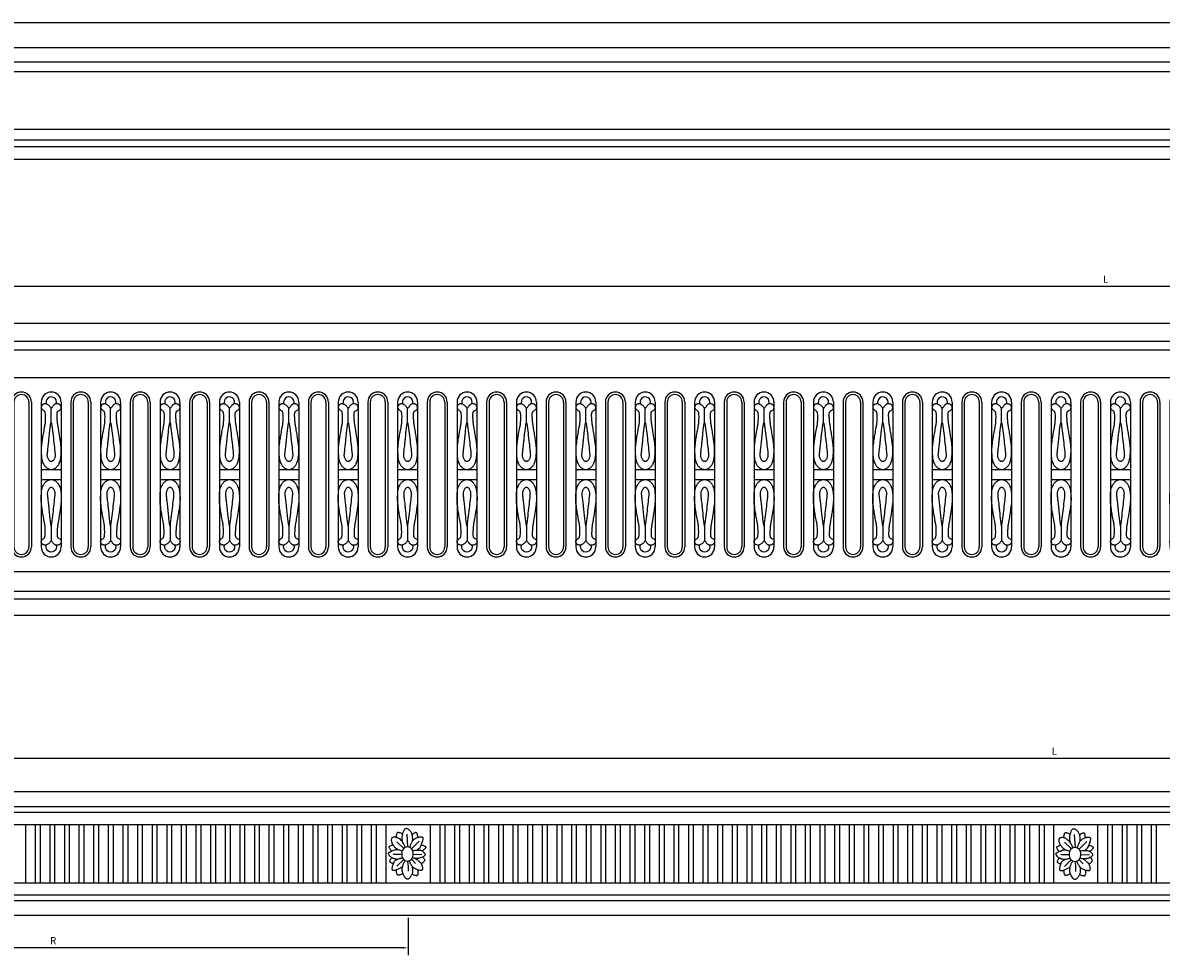
# Model space of a CAD drawing. Units: millimetres. Extents: x 1921 to 2153, y 810 to 930.
# Drawn here: x 2072 to 2101, y 906 to 930 of the extents above; entities that cross this region are included whole.
import ezdxf

# ---------------------------------------------------------------- set-up
doc = ezdxf.new("R2010")
doc.units = ezdxf.units.MM
doc.layers.add('DIMENSIONS', color=7, linetype='Continuous')
doc.layers.add('PART', color=7, linetype='Continuous')
doc.styles.add('ROMANS', font='TXT')
doc.styles.get("Standard").update_dxf_attribs({"font": 'arial.ttf'})
doc.dimstyles.new('BALMER1', dxfattribs={"dimscale": 0, "dimtxt": 0.18, "dimasz": 0.125, "dimexe": 0.1875, "dimexo": 0.0625, "dimgap": 0.09375, "dimtad": 1, "dimdec": 4, "dimlfac": -1, "dimzin": 0, "dimdsep": 46, "dimlunit": 4, "dimtxsty": 'Standard', "dimcen": 0.09375, "dimclrd": 256, "dimclre": 256, "dimclrt": 256, "dimadec": 0, "dimazin": 0, "dimtfac": 1, "dimtdec": 4, "dimtofl": 0, "dimtmove": 2, "dimatfit": 3, "dimfxl": 1, "dimtolj": 1, "dimtzin": 0, "dimarcsym": 0})

# ---------------------------------------------------------------- blocks, each defined once
blk = doc.blocks.new('*D10')
at = {"linetype": 'ByBlock', "transparency": 16777216}
for p, q in [((-1022.789, 549.18), (-1022.789, 550.238)), ((-933.664, 550.05), (-1022.664, 550.05)), ((-933.539, 549.18), (-933.539, 550.238))]:
    blk.add_line(p, q, dxfattribs=at)
for points in [[(-1022.664, 550.071), (-1022.664, 550.029), (-1022.789, 550.05)], [(-933.664, 550.071), (-933.664, 550.029), (-933.539, 550.05)]]:
    blk.add_solid(points, dxfattribs=at)
at = {"layer": 'DEFPOINTS', "color": 0, "linetype": 'ByBlock', "transparency": 16777216}
for p in [(-1022.789, 550.05), (-1022.789, 549.118), (-933.539, 549.118)]:
    blk.add_point(p, dxfattribs=at)
at = {"linetype": 'ByBlock', "transparency": 16777216, "style": 'ROMANS'}
blk.add_text('L', height=0.18, dxfattribs=at).set_placement((-978.224, 550.144))
blk = doc.blocks.new('BALMERREPEATH302A')
at = {"layer": 'PART'}
for p, q in [((0, 1.186), (0, 1.562)), ((-0.254, 0), (0.254, 0))]:
    blk.add_line(p, q, dxfattribs=at)
at = {"layer": 'PART', "flags": 128}
for points in [[(-0.007, 1.569, -0.073346), (-0.026, 1.593, 0.06433), (-0.047, 1.62, 0.052126), (-0.071, 1.64, 0.043849), (-0.102, 1.657, 0.055744), (-0.139, 1.668, 0.069061), (-0.17, 1.669, 0.032613), (-0.189, 1.666, 0.049554), (-0.202, 1.662, 0.048688), (-0.216, 1.653, 0.050205), (-0.229, 1.643, 0.049111), (-0.239, 1.63, 0.041453), (-0.247, 1.613, 0.048678), (-0.253, 1.595, 0.055088), (-0.254, 1.579, 0.066862), (-0.251, 1.56, 0.108659), (-0.245, 1.55, 0.015798), (-0.24, 1.544, 0.005002), (-0.223, 1.528, 0.031213), (-0.192, 1.501, -0.050338), (-0.173, 1.484, -0.113487), (-0.164, 1.468, -0.04553), (-0.156, 1.422, -0.016476), (-0.151, 1.355, -0.016817), (-0.152, 1.29, -0.007367), (-0.156, 1.201, -0.017173), (-0.16, 1.163, -0.017189), (-0.176, 1.069, 0.010042), (-0.206, 0.909, 0.003835), (-0.23, 0.762, 0.005233), (-0.245, 0.654, 0.023691), (-0.254, 0.544, 0.017667), (-0.253, 0.397, 0.016686), (-0.249, 0.328, 0.018231), (-0.24, 0.266, 0.035529), (-0.222, 0.196, 0.044521), (-0.199, 0.143, 0.023567), (-0.18, 0.112, 0.028664), (-0.162, 0.088, 0.028011), (-0.14, 0.064, 0.025938), (-0.113, 0.042, 0.03842), (-0.086, 0.024, 0.034435), (-0.054, 0.01, 0.051696), (-0.023, 0.002, 0.053053), (0.009, 0, 0.04962), (0.04, 0.005, 0.048516), (0.071, 0.017, 0.031043), (0.102, 0.035, 0.035915), (0.127, 0.054, 0.025724), (0.153, 0.078, 0.028328), (0.174, 0.103, 0.027791), (0.19, 0.129, 0.024587), (0.206, 0.16, 0.038207), (0.225, 0.212, 0.028063), (0.241, 0.285, 0.015908), (0.249, 0.349, 0.016077), (0.254, 0.414, 0.019306), (0.253, 0.557, 0.024151), (0.242, 0.671, 0.002244), (0.225, 0.788, 0.001888), (0.203, 0.927, 0.003722), (0.177, 1.084, -0.00629), (0.162, 1.177, -0.015716), (0.158, 1.206, -0.004535), (0.151, 1.305, -0.021268), (0.148, 1.401, -0.046299), (0.153, 1.444, -0.040527), (0.158, 1.462, -0.06047), (0.164, 1.474, -0.041932), (0.17, 1.48, -0.015315), (0.186, 1.495, -0.107769), (0.218, 1.514, 0.141759), (0.241, 1.529, 0.069902), (0.25, 1.543, 0.070885), (0.254, 1.558, 0.045813), (0.255, 1.575, 0.047355), (0.253, 1.592, 0.036818), (0.247, 1.61, 0.039733), (0.239, 1.625, 0.047705), (0.231, 1.636, 0.032923), (0.217, 1.65, 0.076597), (0.19, 1.667, 0.075385), (0.159, 1.675, 0.029772), (0.139, 1.676, 0.045888), (0.127, 1.674, 0.039996), (0.109, 1.669, 0.046514), (0.095, 1.662, 0.038397), (0.076, 1.648, 0.054118), (0.064, 1.636, 0.009953), (0.052, 1.62, -0.00702), (0.036, 1.598, -0.004739), (0.018, 1.575, -0.012743), (0.012, 1.567, -0.109615), (0.006, 1.562, -0.191281), (0.001, 1.562, -0.086017), (0, 1.563, -0.018691)], [(0, 1.186, -0.277722), (0.008, 1.175, -0.006963), (0.069, 0.677, -0.000475), (0.093, 0.453, -0.003448), (0.096, 0.422, -0.006604), (0.098, 0.392, -0.005816), (0.1, 0.358, -0.051921), (0.098, 0.332, -0.034662), (0.089, 0.294, -0.054705), (0.075, 0.261, -0.054462), (0.053, 0.232, -0.028574), (0.039, 0.218, -0.040414), (0.028, 0.21, -0.060804), (0.013, 0.203, -0.074874), (0, 0.201, -0.077282), (-0.012, 0.203, -0.063833), (-0.027, 0.209, -0.04238), (-0.038, 0.217, -0.030142), (-0.052, 0.231, -0.052895), (-0.072, 0.26, -0.050416), (-0.088, 0.294, -0.032938), (-0.098, 0.333, -0.050539), (-0.1, 0.359, -0.00902), (-0.099, 0.395, -0.011953), (-0.096, 0.423, -0.005893), (-0.084, 0.533, 0.004513), (-0.067, 0.677, 0.003481), (-0.057, 0.777, -0.002229), (-0.042, 0.933, -0.015693), (-0.009, 1.181, -0.470532)]]:
    blk.add_lwpolyline(points, format="xyb", close=True, dxfattribs=at)
at = {"layer": 'PART'}
blk.add_arc((0, 1.717), 0.132, 341.0243, 204.3493, dxfattribs=at)
blk = doc.blocks.new('BALMERREPEATH302')
at = {"layer": 'PART'}
for p, q in [((0, 4.316), (0, 0.626)), ((0.063, 4.316), (0.063, 0.626)), ((0.445, 4.316), (0.445, 0.626)), ((0.508, 4.316), (0.508, 0.626)), ((0.758, 4.316), (0.758, 0.626)), ((1.267, 4.316), (1.267, 0.626))]:
    blk.add_line(p, q, dxfattribs=at)
for centre, radius, start, end in [((0.254, 4.316), 0.254, 0, 180), ((0.254, 4.316), 0.191, 0, 180), ((1.013, 4.316), 0.254, 0, 180), ((0.254, 0.626), 0.254, 180, 0), ((0.254, 0.626), 0.191, 180, 0), ((1.013, 0.626), 0.254, 180, 0)]:
    blk.add_arc(centre, radius, start, end, dxfattribs=at)
blk.add_blockref('BALMERREPEATH302A', (1.013, 2.598), dxfattribs=at)
at = {"layer": 'PART', "xscale": -1, "rotation": 180}
blk.add_blockref('BALMERREPEATH302A', (1.013, 2.344), dxfattribs=at)
blk = doc.blocks.new('*D62')
at = {"linetype": 'ByBlock', "transparency": 16777216}
for p, q in [((-1023.085, 544.89), (-1023.085, 545.863)), ((-1022.96, 545.676), (-935.988, 545.676)), ((-935.863, 544.89), (-935.863, 545.863))]:
    blk.add_line(p, q, dxfattribs=at)
for points in [[(-1022.96, 545.697), (-1022.96, 545.655), (-1023.085, 545.676)], [(-935.988, 545.697), (-935.988, 545.655), (-935.863, 545.676)]]:
    blk.add_solid(points, dxfattribs=at)
at = {"layer": 'DEFPOINTS', "color": 0, "linetype": 'ByBlock', "transparency": 16777216}
for p in [(-935.863, 545.676), (-1023.085, 544.828), (-935.863, 544.828)]:
    blk.add_point(p, dxfattribs=at)
at = {"linetype": 'ByBlock', "transparency": 16777216, "style": 'ROMANS'}
blk.add_text('L', height=0.18, dxfattribs=at).set_placement((-979.534, 545.769))
blk = doc.blocks.new('*D65')
at = {"linetype": 'ByBlock', "transparency": 16777216}
for p, q in [((-1014.037, 541.618), (-1014.037, 540.663)), ((-995.926, 541.618), (-995.926, 540.663)), ((-996.051, 540.851), (-1013.912, 540.851))]:
    blk.add_line(p, q, dxfattribs=at)
for points in [[(-1013.912, 540.872), (-1013.912, 540.83), (-1014.037, 540.851)], [(-996.051, 540.872), (-996.051, 540.83), (-995.926, 540.851)]]:
    blk.add_solid(points, dxfattribs=at)
at = {"layer": 'DEFPOINTS', "color": 0, "linetype": 'ByBlock', "transparency": 16777216}
for p in [(-1014.037, 541.68), (-995.926, 541.68), (-1014.037, 540.851)]:
    blk.add_point(p, dxfattribs=at)
at = {"linetype": 'ByBlock', "transparency": 16777216, "style": 'ROMANS'}
blk.add_text('R', height=0.18, dxfattribs=at).set_placement((-1005.041, 540.944))
blk = doc.blocks.new('BALMERREPEATM550')
at = {"layer": 'PART'}
for p, q in [((0.558, 0.905), (0.539, 1.235)), ((0.458, 0.871), (0.279, 1.036)), ((0.651, 0.86), (0.849, 1.055)), ((0.649, 0.592), (0.753, 0.488)), ((0.695, 0.718), (0.914, 0.723))]:
    blk.add_line(p, q, dxfattribs=at)
at = {"layer": 'PART', "extrusion": (0, 0, -1), "flags": 128}
for points in [[(-0.295, 0.844, 0.033678), (-0.246, 0.881, 0.051338), (-0.218, 0.911, 0.01523), (-0.173, 0.974, 0.053935), (-0.163, 0.994, 0.023901), (-0.155, 1.019, 0.024014), (-0.149, 1.044, 0.033039), (-0.146, 1.068, 0.025614), (-0.146, 1.099, 0.076744), (-0.152, 1.126, 0.099666), (-0.163, 1.144, 0.113429), (-0.181, 1.156, 0.084867), (-0.208, 1.161, 0.034225), (-0.238, 1.16, 0.038691), (-0.265, 1.154, 0.026181), (-0.292, 1.145, 0.027906), (-0.316, 1.134, 0.054214), (-0.353, 1.109, 0.041661), (-0.393, 1.069, 0.026949), (-0.411, 1.045, 0.01111), (-0.45, 0.985, 0.041267), (-0.468, 0.949, 0.026202), (-0.488, 0.89)], [(-0.268, 1.153, 0.040176), (-0.269, 1.196, 0.047533), (-0.275, 1.232, 0.008137), (-0.283, 1.255, 0.035411), (-0.285, 1.26, 0.080158), (-0.292, 1.271, 0.093487), (-0.301, 1.277, 0.080725), (-0.312, 1.28, 0.068622), (-0.325, 1.28, 0.025748), (-0.331, 1.278, 0.005951), (-0.356, 1.271, 0.040977), (-0.39, 1.257, 0.033626), (-0.428, 1.235)], [(-0.447, 0.99, 0.048023), (-0.422, 1.057, 0.065553), (-0.414, 1.109, 0.005315), (-0.415, 1.159, 0.03153), (-0.415, 1.167, 0.011722), (-0.42, 1.197, 0.010461), (-0.427, 1.23, 0.01336), (-0.435, 1.261, 0.010302), (-0.448, 1.3, 0.038376), (-0.462, 1.335, 0.048916), (-0.478, 1.36, 0.050397), (-0.488, 1.369, 0.05404), (-0.499, 1.377, 0.076927), (-0.508, 1.38, 0.05479), (-0.523, 1.381, 0.102047), (-0.545, 1.375, 0.060629), (-0.578, 1.354, 0.033163), (-0.606, 1.327, 0.04273), (-0.625, 1.303, 0.029725), (-0.641, 1.275, 0.031262), (-0.653, 1.246, 0.040117), (-0.665, 1.196, 0.029024), (-0.673, 1.125, 0.018004), (-0.674, 1.077, 0.063859), (-0.672, 1.063, 0.025761), (-0.666, 1.045, 0.011534), (-0.65, 1.007, 0.013283), (-0.638, 0.983, -0.009735), (-0.622, 0.95, -0.053421), (-0.615, 0.93, -0.028563), (-0.608, 0.89)], [(-0.662, 1.212, 0.03842), (-0.693, 1.243, 0.044702), (-0.724, 1.264, 0.007912), (-0.745, 1.275, 0.035209), (-0.75, 1.278, 0.090308), (-0.762, 1.279, 0.113452), (-0.771, 1.277, 0.097755), (-0.779, 1.271, 0.075744), (-0.786, 1.26, 0.024893), (-0.788, 1.254, 0.005744), (-0.795, 1.23, 0.038638), (-0.803, 1.193, 0.03214), (-0.806, 1.148)], [(-0.672, 1.065, 0.022483), (-0.711, 1.097, 0.040179), (-0.734, 1.112, 0.008981), (-0.798, 1.144, 0.030512), (-0.817, 1.152, 0.017151), (-0.84, 1.159, 0.017148), (-0.864, 1.164, 0.035374), (-0.884, 1.167, 0.032247), (-0.905, 1.166, 0.087213), (-0.921, 1.162, 0.102293), (-0.933, 1.154, 0.109894), (-0.94, 1.142, 0.085976), (-0.942, 1.124, 0.040222), (-0.938, 1.092, 0.022417), (-0.924, 1.035, 0.008074), (-0.907, 0.984, 0.0114), (-0.894, 0.947, 0.031258), (-0.883, 0.925, 0.014533), (-0.856, 0.878, 0.086184), (-0.837, 0.856, 0.049913), (-0.795, 0.829)], [(-0.152, 0.801, 0.045765), (-0.124, 0.828, 0.050876), (-0.105, 0.857, 0.026823), (-0.086, 0.895, 0.132357), (-0.085, 0.904, 0.083494), (-0.088, 0.915, 0.094338), (-0.094, 0.922, 0.039354), (-0.098, 0.925, 0.01013), (-0.116, 0.936, 0.053099), (-0.145, 0.949, 0.045936), (-0.181, 0.958)], [(-0.899, 0.96, 0.037503), (-0.941, 0.949, 0.043872), (-0.976, 0.934, 0.007572), (-0.997, 0.922, 0.03346), (-1.002, 0.919, 0.087845), (-1.01, 0.91, 0.111023), (-1.013, 0.901, 0.099803), (-1.013, 0.891, 0.077488), (-1.007, 0.879, 0.026126), (-1.004, 0.875, 0.006024), (-0.987, 0.855, 0.039532), (-0.96, 0.829, 0.033015), (-0.923, 0.802)], [(-0.297, 0.597, 0.041144), (-0.246, 0.598, 0.058066), (-0.212, 0.606, 0.021685), (-0.161, 0.626, 0.046883), (-0.139, 0.639, 0.056501), (-0.11, 0.665, 0.044423), (-0.08, 0.704, 0.044218), (-0.067, 0.73, 0.118607), (-0.065, 0.741, 0.14087), (-0.071, 0.756, 0.0992), (-0.087, 0.77, 0.020192), (-0.114, 0.784, 0.009203), (-0.176, 0.812, 0.007242), (-0.23, 0.834, 0.018102), (-0.252, 0.842, 0.093556), (-0.269, 0.844, 0.024819), (-0.332, 0.836, 0.060969), (-0.367, 0.826, 0.043914), (-0.41, 0.802)], [(-0.19, 0.485, 0.069783), (-0.159, 0.49, 0.073067), (-0.131, 0.503, 0.043363), (-0.105, 0.523, 0.156679), (-0.1, 0.532, 0.119506), (-0.101, 0.541, 0.031051), (-0.113, 0.577, 0.049067), (-0.129, 0.605, 0.046802), (-0.15, 0.631)], [(-0.421, 0.399, 0.010825), (-0.374, 0.372, 0.019133), (-0.346, 0.358, 0.005175), (-0.272, 0.325, 0.015655), (-0.247, 0.315, 0.039161), (-0.224, 0.309, 0.038358), (-0.2, 0.306, 0.105139), (-0.18, 0.31, 0.146716), (-0.169, 0.319, 0.1025), (-0.163, 0.334, 0.067844), (-0.162, 0.357, 0.01641), (-0.164, 0.38, 0.013025), (-0.169, 0.409, 0.025615), (-0.181, 0.456, 0.02442), (-0.198, 0.504, 0.063244), (-0.22, 0.543, 0.072983), (-0.248, 0.57, 0.048933), (-0.267, 0.582, 0.016679), (-0.326, 0.607, 0.03983), (-0.366, 0.619, 0.029771), (-0.421, 0.627)], [(-0.402, 0.72, 0.014187), (-0.348, 0.715, 0.014187), (-0.294, 0.714, 0.014177), (-0.24, 0.716, 0.014177), (-0.186, 0.72)], [(-0.733, 0.619, 0.028314), (-0.788, 0.588, 0.042881), (-0.822, 0.562, 0.012176), (-0.88, 0.507, 0.05092), (-0.892, 0.492, 0.025886), (-0.905, 0.469, 0.028033), (-0.915, 0.446, 0.026868), (-0.923, 0.422, 0.021229), (-0.93, 0.391, 0.04429), (-0.933, 0.358, 0.065047), (-0.93, 0.336, 0.056306), (-0.925, 0.324, 0.075345), (-0.92, 0.317, 0.080282), (-0.912, 0.311, 0.06717), (-0.901, 0.308, 0.069125), (-0.881, 0.306, 0.041518), (-0.848, 0.312, 0.01637), (-0.824, 0.319, 0.011358), (-0.79, 0.331, 0.033647), (-0.735, 0.356, 0.047585), (-0.7, 0.38, 0.057403), (-0.686, 0.395, 0.015131), (-0.64, 0.458, 0.040885), (-0.618, 0.498, 0.029292), (-0.595, 0.556)], [(-0.683, 0.811, 0.026295), (-0.735, 0.823, 0.038189), (-0.772, 0.827, 0.013456), (-0.836, 0.828, 0.037602), (-0.859, 0.825, 0.056401), (-0.899, 0.814, 0.050352), (-0.941, 0.791, 0.025656), (-0.96, 0.776, 0.027508), (-0.977, 0.76, 0.061156), (-0.992, 0.74, 0.091951), (-0.998, 0.723, 0.123534), (-0.996, 0.707, 0.091877), (-0.986, 0.689, 0.044615), (-0.971, 0.675, 0.031272), (-0.948, 0.658, 0.041806), (-0.9, 0.634, 0.044612), (-0.852, 0.619, 0.036338), (-0.825, 0.615, 0.016906), (-0.766, 0.613, 0.055942), (-0.731, 0.617, 0.037188), (-0.679, 0.633)], [(-0.934, 0.651, 0.062843), (-0.958, 0.628, 0.06944), (-0.973, 0.602, 0.039995), (-0.984, 0.568, 0.126943), (-0.984, 0.557, 0.097909), (-0.978, 0.546, 0.02923), (-0.953, 0.517, 0.048802), (-0.929, 0.497, 0.044106), (-0.899, 0.481)], [(-0.434, 0.234, 0.035213), (-0.395, 0.211, 0.042666), (-0.359, 0.197, 0.006441), (-0.334, 0.19, 0.027811), (-0.328, 0.189, 0.070768), (-0.314, 0.189, 0.083209), (-0.302, 0.192, 0.08939), (-0.293, 0.199, 0.076301), (-0.286, 0.21, 0.032463), (-0.283, 0.216, 0.007501), (-0.276, 0.241, 0.045862), (-0.269, 0.278, 0.038395), (-0.268, 0.323)], [(-0.659, 0.426, 0.04506), (-0.678, 0.362, 0.059424), (-0.681, 0.312, 0.006973), (-0.679, 0.266, 0.034626), (-0.677, 0.257, 0.028481), (-0.67, 0.229, 0.029198), (-0.659, 0.203, 0.023874), (-0.646, 0.179, 0.019052), (-0.628, 0.15, 0.02815), (-0.605, 0.121, 0.03637), (-0.584, 0.101, 0.038377), (-0.573, 0.093, 0.041334), (-0.561, 0.087, 0.081029), (-0.551, 0.085, 0.064793), (-0.538, 0.086, 0.123345), (-0.522, 0.093, 0.056835), (-0.496, 0.12, 0.03724), (-0.461, 0.175, 0.036628), (-0.434, 0.234, 0.010256), (-0.421, 0.271, 0.023681), (-0.417, 0.287, 0.037868), (-0.414, 0.307, 0.022331), (-0.413, 0.343, 0.052227), (-0.416, 0.369, 0.015513), (-0.44, 0.458, 0.052146), (-0.457, 0.5, 0.03347), (-0.495, 0.559)], [(-0.546, 0.547, 0.015139), (-0.556, 0.483, 0.015139), (-0.563, 0.419, 0.015121), (-0.565, 0.354, 0.015121), (-0.564, 0.289)]]:
    blk.add_lwpolyline(points, format="xyb", dxfattribs=at)
at = {"layer": 'PART'}
blk.add_lwpolyline([(0.453, 0.586), (0.279, 0.419)], dxfattribs=at)
at = {"layer": 'PART', "flags": 128}
blk.add_lwpolyline([(0.665, 0.216, 0.033749), (0.708, 0.197, 0.040889), (0.745, 0.187, 0.006056), (0.772, 0.183, 0.026148), (0.778, 0.182, 0.07138), (0.792, 0.183, 0.08588), (0.803, 0.188, 0.097624), (0.811, 0.196, 0.08208), (0.816, 0.208, 0.034705), (0.818, 0.214, 0.007962), (0.821, 0.239, 0.046498), (0.821, 0.278, 0.039406), (0.814, 0.322)], format="xyb", dxfattribs=at)
at = {"layer": 'PART'}
for centre, start, end in [((0.558, 0.75), 93.3362, 188.6832), ((0.539, 0.75), 351.3168, 86.6638), ((0.558, 0.703), 171.3168, 266.6638), ((0.539, 0.703), 273.3362, 8.6832)]:
    blk.add_arc(centre, 0.156, start, end, dxfattribs=at)
blk = doc.blocks.new('*D102')
at = {"linetype": 'ByBlock', "transparency": 16777216}
for p, q in [((-1023.107, 544.586), (-1023.107, 545.341)), ((-927.482, 545.154), (-1022.982, 545.154)), ((-927.357, 544.586), (-927.357, 545.341))]:
    blk.add_line(p, q, dxfattribs=at)
for points in [[(-1022.982, 545.174), (-1022.982, 545.133), (-1023.107, 545.154)], [(-927.482, 545.174), (-927.482, 545.133), (-927.357, 545.154)]]:
    blk.add_solid(points, dxfattribs=at)
at = {"layer": 'DEFPOINTS', "color": 0, "linetype": 'ByBlock', "transparency": 16777216}
for p in [(-1023.107, 545.154), (-1023.107, 544.524), (-927.357, 544.524)]:
    blk.add_point(p, dxfattribs=at)
at = {"linetype": 'ByBlock', "transparency": 16777216, "style": 'ROMANS'}
blk.add_text('L', height=0.18, dxfattribs=at).set_placement((-975.292, 545.247))
blk = doc.blocks.new('h302')
at = {"layer": 'PART'}
for p, q in [((6.65112, 7.43755), (95.90112, 7.43755)), ((6.65112, 6.97167), (95.90112, 6.97167)), ((6.65112, 6.75429), (95.90112, 6.75429)), ((6.65112, 6.05199), (95.90112, 6.05199)), ((6.65112, 1.11034), (95.90112, 1.11034)), ((6.65112, 0.60937), (95.90112, 0.60937)), ((6.65112, 0.41806), (95.90112, 0.41806)), ((6.65112, 0), (95.90112, 0))]:
    blk.add_line(p, q, dxfattribs=at)
for p in [(23.41479, 1.11034), (24.9275, 1.11034), (26.44021, 1.11034), (27.95292, 1.11034), (29.46563, 1.11034), (30.97834, 1.11034), (32.49105, 1.11034), (34.00376, 1.11034), (35.51647, 1.11034), (37.02918, 1.11034), (38.54189, 1.11034), (40.0546, 1.11034), (41.56731, 1.11034), (43.08002, 1.11034), (44.59273, 1.11034), (46.10544, 1.11034), (47.61815, 1.11034), (49.13086, 1.11034), (50.64357, 1.11034), (52.15628, 1.11034)]:
    blk.add_blockref('BALMERREPEATH302', p)
at = {"layer": 'DIMENSIONS'}
dim = blk.add_linear_dim(base=(6.65112, 8.37005), p1=(95.90112, 7.43755), p2=(6.65112, 7.43755), text='L', dimstyle='BALMER1', override={"dimscale": 1}, dxfattribs=at)
dim.commit()
dim.dimension.update_dxf_attribs({"geometry": '*D10', "text_midpoint": (51.27612, 8.5538), "insert": (1029.43972, -541.68022)})
blk = doc.blocks.new('m550')
at = {"layer": 'PART'}
for p, q in [((6.35444, 3.14762), (93.57625, 3.14762)), ((6.35444, 2.76909), (93.57625, 2.76909)), ((6.35444, 2.62669), (93.57625, 2.62669)), ((15.95125, 2.31449), (34.07625, 2.31449)), ((23.76977, 2.31449), (23.76977, 0.82381)), ((24.01792, 2.31449), (24.01792, 0.82381)), ((24.14199, 2.31449), (24.14199, 0.82381)), ((24.39014, 2.31449), (24.39014, 0.82381)), ((24.51422, 2.31449), (24.51422, 0.82381)), ((24.76237, 2.31449), (24.76237, 0.82381)), ((24.88644, 2.31449), (24.88644, 0.82381)), ((25.13459, 2.31449), (25.13459, 0.82381)), ((25.25866, 2.31449), (25.25866, 0.82381)), ((25.50681, 2.31449), (25.50681, 0.82381)), ((25.63088, 2.31449), (25.63088, 0.82381)), ((25.87903, 2.31449), (25.87903, 0.82381)), ((26.00311, 2.31449), (26.00311, 0.82381)), ((26.25125, 2.31449), (26.25125, 0.82381)), ((26.37533, 2.31449), (26.37533, 0.82381)), ((26.62348, 2.31449), (26.62348, 0.82381)), ((26.74755, 2.31449), (26.74755, 0.82381)), ((26.9957, 2.31449), (26.9957, 0.82381)), ((27.11977, 2.31449), (27.11977, 0.82381)), ((27.36792, 2.31449), (27.36792, 0.82381)), ((27.49199, 2.31449), (27.49199, 0.82381)), ((27.74014, 2.31449), (27.74014, 0.82381)), ((27.86422, 2.31449), (27.86422, 0.82381)), ((28.11237, 2.31449), (28.11237, 0.82381)), ((28.23644, 2.31449), (28.23644, 0.82381)), ((28.48459, 2.31449), (28.48459, 0.82381)), ((28.60866, 2.31449), (28.60866, 0.82381)), ((28.85681, 2.31449), (28.85681, 0.82381)), ((28.98088, 2.31449), (28.98088, 0.82381)), ((29.22903, 2.31449), (29.22903, 0.82381)), ((29.35311, 2.31449), (29.35311, 0.82381)), ((29.60125, 2.31449), (29.60125, 0.82381)), ((29.72533, 2.31449), (29.72533, 0.82381)), ((29.97348, 2.30345), (29.97348, 0.82381)), ((30.09755, 2.30345), (30.09755, 0.82381)), ((30.3457, 2.30345), (30.3457, 0.82381)), ((30.46977, 2.30345), (30.46977, 0.82381)), ((30.71792, 2.31449), (30.71792, 0.82381)), ((30.84199, 2.31449), (30.84199, 0.82381)), ((31.09014, 2.31449), (31.09014, 0.82381)), ((31.21422, 2.31449), (31.21422, 0.82381)), ((31.46237, 2.31449), (31.46237, 0.82381)), ((31.58644, 2.31449), (31.58644, 0.82381)), ((31.83459, 2.31449), (31.83459, 0.82381)), ((31.95866, 2.31449), (31.95866, 0.82381)), ((32.20681, 2.31449), (32.20681, 0.82381)), ((32.33088, 2.31449), (32.33088, 0.82381)), ((32.57903, 2.31449), (32.57903, 0.82381)), ((32.70311, 2.31449), (32.70311, 0.82381)), ((32.95125, 2.31449), (32.95125, 0.83313)), ((34.07625, 2.31449), (51.07625, 2.31449)), ((34.07625, 2.31449), (34.07625, 0.82381)), ((34.07625, 2.31449), (34.07625, 0.82381)), ((34.32625, 2.31449), (34.32625, 0.82381)), ((34.45033, 2.31449), (34.45033, 0.82381)), ((34.69848, 2.31449), (34.69848, 0.82381)), ((34.82255, 2.31449), (34.82255, 0.82381)), ((35.0707, 2.31449), (35.0707, 0.82381)), ((35.19477, 2.31449), (35.19477, 0.82381)), ((35.44292, 2.31449), (35.44292, 0.82381)), ((35.56699, 2.31449), (35.56699, 0.82381)), ((35.81514, 2.31449), (35.81514, 0.82381)), ((35.93922, 2.31449), (35.93922, 0.82381)), ((36.18737, 2.31449), (36.18737, 0.82381)), ((36.31144, 2.31449), (36.31144, 0.82381)), ((36.55959, 2.31449), (36.55959, 0.82381)), ((36.68366, 2.31449), (36.68366, 0.82381)), ((36.93181, 2.31449), (36.93181, 0.82381)), ((37.05588, 2.31449), (37.05588, 0.82381)), ((37.30403, 2.31449), (37.30403, 0.82381)), ((37.42811, 2.31449), (37.42811, 0.82381)), ((37.67625, 2.31449), (37.67625, 0.82381)), ((37.80033, 2.31449), (37.80033, 0.82381)), ((38.04848, 2.31449), (38.04848, 0.82381)), ((38.17255, 2.31449), (38.17255, 0.82381)), ((38.4207, 2.31449), (38.4207, 0.82381)), ((38.54477, 2.31449), (38.54477, 0.82381)), ((38.79292, 2.31449), (38.79292, 0.82381)), ((38.91699, 2.31449), (38.91699, 0.82381)), ((39.16514, 2.31449), (39.16514, 0.82381)), ((39.28922, 2.31449), (39.28922, 0.82381)), ((39.53737, 2.31449), (39.53737, 0.82381)), ((39.66144, 2.31449), (39.66144, 0.82381)), ((39.90959, 2.31449), (39.90959, 0.82381)), ((40.03366, 2.31449), (40.03366, 0.82381)), ((40.28181, 2.31449), (40.28181, 0.82381)), ((40.40588, 2.31449), (40.40588, 0.82381)), ((40.65403, 2.31449), (40.65403, 0.82381)), ((40.77811, 2.31449), (40.77811, 0.82381)), ((41.02625, 2.31449), (41.02625, 0.82381)), ((41.15033, 2.31449), (41.15033, 0.82381)), ((41.39848, 2.31449), (41.39848, 0.82381)), ((41.52255, 2.31449), (41.52255, 0.82381)), ((41.7707, 2.31449), (41.7707, 0.82381)), ((41.89477, 2.31449), (41.89477, 0.82381)), ((42.14292, 2.31449), (42.14292, 0.82381)), ((42.26699, 2.31449), (42.26699, 0.82381)), ((42.51514, 2.31449), (42.51514, 0.82381)), ((42.63922, 2.31449), (42.63922, 0.82381)), ((42.88737, 2.31449), (42.88737, 0.82381)), ((43.01144, 2.31449), (43.01144, 0.82381)), ((43.25959, 2.31449), (43.25959, 0.82381)), ((43.38366, 2.31449), (43.38366, 0.82381)), ((43.63181, 2.31449), (43.63181, 0.82381)), ((43.75588, 2.31449), (43.75588, 0.82381)), ((44.00403, 2.31449), (44.00403, 0.82381)), ((44.12811, 2.31449), (44.12811, 0.82381)), ((44.37625, 2.31449), (44.37625, 0.82381)), ((44.50033, 2.31449), (44.50033, 0.82381)), ((44.74848, 2.31449), (44.74848, 0.82381)), ((44.87255, 2.31449), (44.87255, 0.82381)), ((45.1207, 2.31449), (45.1207, 0.82381)), ((45.24477, 2.31449), (45.24477, 0.82381)), ((45.49292, 2.31449), (45.49292, 0.82381)), ((45.61699, 2.31449), (45.61699, 0.82381)), ((45.86514, 2.31449), (45.86514, 0.82381)), ((45.98922, 2.31449), (45.98922, 0.82381)), ((46.23737, 2.31449), (46.23737, 0.82381)), ((46.36144, 2.31449), (46.36144, 0.82381)), ((46.60959, 2.31449), (46.60959, 0.82381)), ((46.73366, 2.31449), (46.73366, 0.82381)), ((46.98181, 2.31449), (46.98181, 0.82381)), ((47.10588, 2.31449), (47.10588, 0.82381)), ((47.35403, 2.31449), (47.35403, 0.82381)), ((47.47811, 2.31449), (47.47811, 0.82381)), ((47.72625, 2.31449), (47.72625, 0.82381)), ((47.85033, 2.31449), (47.85033, 0.82381)), ((48.09848, 2.30345), (48.09848, 0.82381)), ((48.22255, 2.30345), (48.22255, 0.82381)), ((48.4707, 2.30345), (48.4707, 0.82381)), ((48.59477, 2.30345), (48.59477, 0.82381)), ((48.84292, 2.31449), (48.84292, 0.82381)), ((48.96699, 2.31449), (48.96699, 0.82381)), ((49.21514, 2.31449), (49.21514, 0.82381)), ((49.33922, 2.31449), (49.33922, 0.82381)), ((49.58737, 2.31449), (49.58737, 0.82381)), ((49.71144, 2.31449), (49.71144, 0.82381)), ((49.95125, 2.31449), (49.95125, 0.82381)), ((51.07625, 2.31449), (68.07625, 2.31449)), ((51.07625, 2.31449), (51.07625, 0.82381)), ((51.07625, 2.30517), (51.07625, 0.82381)), ((51.32625, 2.31449), (51.32625, 0.82381)), ((51.45033, 2.31449), (51.45033, 0.82381)), ((51.69848, 2.31449), (51.69848, 0.82381)), ((51.82255, 2.31449), (51.82255, 0.82381)), ((52.0707, 2.31449), (52.0707, 0.82381)), ((52.19477, 2.31449), (52.19477, 0.82381)), ((52.44292, 2.31449), (52.44292, 0.82381)), ((52.56699, 2.31449), (52.56699, 0.82381)), ((15.95125, 0.82381), (51.07625, 0.82381)), ((51.07625, 0.82381), (68.07625, 0.82381)), ((6.35444, 0.52093), (93.57625, 0.52093)), ((6.35444, 0.37853), (93.57625, 0.37853)), ((6.35444, 0), (93.57625, 0))]:
    blk.add_line(p, q, dxfattribs=at)
for p in [(32.95125, 0.83313), (49.95125, 0.82381)]:
    blk.add_blockref('BALMERREPEATM550', p, dxfattribs=at)
at = {"layer": 'DIMENSIONS'}
for base, p1, p2, text, picture, middle in [((93.57625, 3.99552), (6.35444, 3.14762), (93.57625, 3.14762), 'L', '*D62', (49.96535, 4.17927)), ((15.40285, -0.82953), (33.51375, 0), (15.40285, 0), 'R', '*D65', (24.4583, -0.64578))]:
    dim = blk.add_linear_dim(base=base, p1=p1, p2=p2, text=text, dimstyle='BALMER1', override={"dimscale": 1}, dxfattribs=at)
    dim.commit()
    dim.dimension.update_dxf_attribs({"geometry": picture, "text_midpoint": middle, "insert": (1029.43972, -541.68022)})
blk = doc.blocks.new('t202')
at = {"layer": 'PART'}
for p, q in [((6.33231, 2.84375), (102.08231, 2.84375)), ((6.33231, 2.47632), (102.08231, 2.47632)), ((6.33231, 2.22926), (102.08231, 2.22926)), ((6.33231, 0.76266), (102.08231, 0.76266)), ((6.33231, 0.49682), (102.08231, 0.49682)), ((6.33231, 0.32685), (102.08231, 0.32685)), ((6.33231, 0), (102.08231, 0))]:
    blk.add_line(p, q, dxfattribs=at)
at = {"layer": 'DIMENSIONS'}
dim = blk.add_linear_dim(base=(6.33231, 3.4734), p1=(102.08231, 2.84375), p2=(6.33231, 2.84375), text='L', dimstyle='BALMER1', override={"dimscale": 1}, dxfattribs=at)
dim.commit()
dim.dimension.update_dxf_attribs({"geometry": '*D102', "text_midpoint": (54.20731, 3.65715), "insert": (1029.43972, -541.68022)})

msp = doc.modelspace()

# ---------------------------------------------------------------- block references
for name, p in [('t202', (2048.769, 926.494)), ('h302', (2048.769, 914.886)), ('m550', (2048.769, 907.246))]:
    msp.add_blockref(name, p)

doc.saveas('drawing.dxf')
